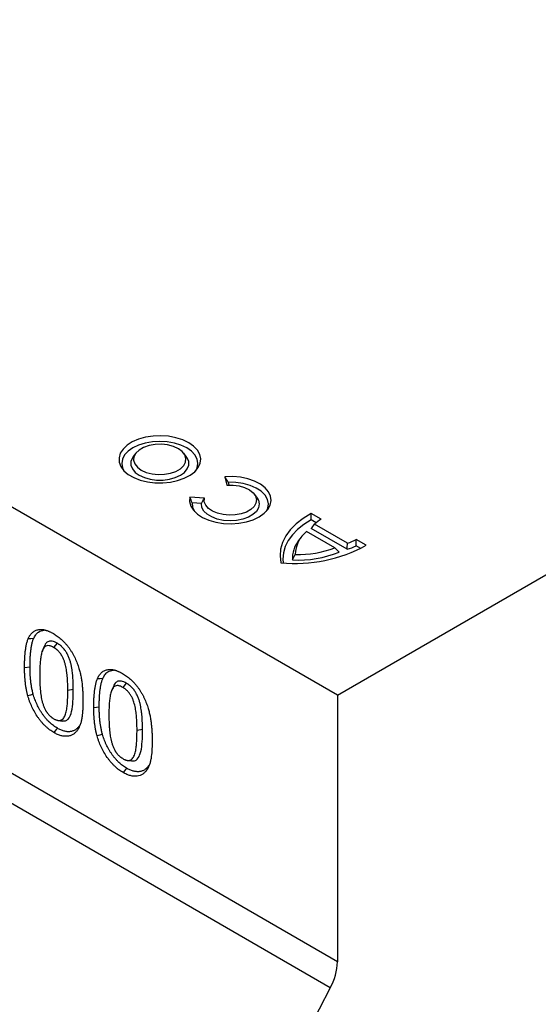
# Model space of a CAD drawing. Extents: x 76747 to 78658, y -6819 to -4618.
# Drawn here: x 78322 to 78415, y -6522 to -6345 of the extents above; entities that cross this region are included whole.
import ezdxf

# ---------------------------------------------------------------- set-up
doc = ezdxf.new("R2010")
doc.units = 0
doc.layers.get('0').update_dxf_attribs({"linetype": 'CONTINUOUS'})
doc.layers.add('DUENN', color=4, linetype='CONTINUOUS')

msp = doc.modelspace()

# ---------------------------------------------------------------- linework, layer by layer
at = {"color": 7, "linetype": 'CONTINUOUS'}
for p, q in [((78379.21, -6466.29), (77859.62, -6166.33)), ((78379.21, -6514.29), (77859.62, -6214.34)), ((78379.21, -6466.29), (78576.65, -6352.31)), ((78379.21, -6466.29), (78379.21, -6514.29))]:
    msp.add_line(p, q, dxfattribs=at)
at = {"color": 7, "linetype": 'CONTINUOUS', "flags": 128}
msp.add_lwpolyline([(78377.91, -6519), (78373.95, -6526.66), (78370.12, -6534.37), (78366.44, -6542.12), (78362.91, -6549.92), (78359.53, -6557.75), (78356.3, -6565.61), (78353.23, -6573.48), (78350.32, -6581.36), (78347.57, -6589.25), (78344.99, -6597.14), (78342.58, -6605.02), (78340.34, -6612.87), (78338.27, -6620.71), (78336.37, -6628.51), (78334.65, -6636.28), (78333.1, -6643.99)], dxfattribs=at)
at = {"color": 7, "linetype": 'CONTINUOUS'}
msp.add_arc((78368.84, -6513.97), 10.38, 331.0124, 358.2435, dxfattribs=at)
at = {"layer": 'DUENN'}
for p, q in [((78377.91, -6519), (77858.33, -6219.05)), ((78342.89, -6422.71), (78342.42, -6423.31)), ((78351.98, -6423.31), (78351.52, -6422.71)), ((78358.94, -6426.94), (78359.29, -6428.46)), ((78359.52, -6427.93), (78359.64, -6428.45)), ((78355.24, -6430.81), (78352.6, -6430.61)), ((78364.67, -6430.65), (78364.21, -6430.05)), ((78354.69, -6431.78), (78353.06, -6431.66)), ((78376.29, -6434.61), (78374.47, -6433.56)), ((78375.4, -6435.23), (78374.47, -6434.69)), ((78380.93, -6440.01), (78374.47, -6436.28)), ((78381.03, -6438.93), (78375.1, -6435.51)), ((78372.68, -6437.85), (78372.21, -6438.45)), ((78378.73, -6439.77), (78373.65, -6436.83)), ((78384.41, -6439.29), (78382.59, -6438.24)), ((78383.41, -6439.86), (78382.58, -6439.37)), ((78328.69, -6456.91), (78328.07, -6457.69)), ((78323.82, -6461.22), (78322.83, -6461.38)), ((78341.16, -6464.11), (78340.54, -6464.89)), ((78331.61, -6465.29), (78330.63, -6465.44)), ((78336.29, -6468.42), (78335.3, -6468.57)), ((78328.92, -6470.84), (78329.67, -6470.94)), ((78332.73, -6471.78), (78332.42, -6472.52)), ((78344.08, -6472.48), (78343.1, -6472.64)), ((78341.39, -6478.04), (78342.14, -6478.14)), ((78345.2, -6478.98), (78344.89, -6479.72))]:
    msp.add_line(p, q, dxfattribs=at)
at = {"layer": 'DUENN', "flags": 128}
for points in [[(78352.41, -6420.82), (78351.33, -6420.31), (78350.1, -6419.92), (78348.77, -6419.67), (78347.38, -6419.58), (78345.98, -6419.64), (78344.63, -6419.84), (78343.37, -6420.2), (78342.25, -6420.68), (78341.31, -6421.28), (78340.58, -6421.97), (78340.09, -6422.73), (78339.86, -6423.52), (78339.89, -6424.33), (78340.19, -6425.12), (78340.74, -6425.87), (78341.52, -6426.53), (78342.51, -6427.11), (78343.67, -6427.56), (78344.96, -6427.88), (78346.33, -6428.05), (78347.73, -6428.07), (78349.11, -6427.93), (78350.42, -6427.65), (78351.62, -6427.23), (78352.65, -6426.69), (78353.49, -6426.04), (78354.1, -6425.31), (78354.47, -6424.53), (78354.57, -6423.73), (78354.4, -6422.92), (78353.97, -6422.15), (78353.3, -6421.44), (78352.41, -6420.82)], [(78352.05, -6421.75), (78351.01, -6421.26), (78349.83, -6420.89), (78348.54, -6420.67), (78347.2, -6420.59), (78345.87, -6420.67), (78344.58, -6420.89), (78343.39, -6421.26), (78342.36, -6421.75), (78341.5, -6422.35), (78340.87, -6423.03), (78340.48, -6423.78), (78340.35, -6424.55), (78340.48, -6425.32), (78340.74, -6425.86)], [(78350.55, -6421.9), (78349.65, -6421.49), (78348.61, -6421.22), (78347.49, -6421.1), (78346.35, -6421.14), (78345.26, -6421.34), (78344.29, -6421.68), (78343.48, -6422.14), (78342.89, -6422.71), (78342.55, -6423.34), (78342.49, -6423.99), (78342.69, -6424.64), (78343.16, -6425.24), (78343.86, -6425.76), (78344.76, -6426.16), (78345.8, -6426.43), (78346.92, -6426.55), (78348.06, -6426.51), (78349.14, -6426.32), (78350.12, -6425.98), (78350.92, -6425.51), (78351.51, -6424.95), (78351.85, -6424.32), (78351.92, -6423.66), (78351.72, -6423.02), (78351.25, -6422.42), (78350.55, -6421.9)], [(78353.67, -6425.86), (78353.93, -6425.32), (78354.06, -6424.55), (78353.93, -6423.78), (78353.54, -6423.03), (78352.9, -6422.35), (78352.05, -6421.75)], [(78342.42, -6423.31), (78342.26, -6423.55), (78342, -6424.21), (78342, -6424.89), (78342.26, -6425.55), (78342.77, -6426.16), (78343.5, -6426.69), (78344.42, -6427.11), (78345.47, -6427.4), (78346.62, -6427.55), (78347.79, -6427.55), (78348.93, -6427.4), (78349.99, -6427.11), (78350.91, -6426.69), (78351.64, -6426.16), (78352.15, -6425.55), (78352.41, -6424.89), (78352.41, -6424.21), (78352.15, -6423.55), (78351.98, -6423.31)], [(78352.6, -6430.61), (78352.55, -6431.42), (78352.77, -6432.22), (78353.25, -6432.99), (78353.97, -6433.68), (78354.91, -6434.29), (78356.03, -6434.78), (78357.29, -6435.14), (78358.65, -6435.35), (78360.06, -6435.42), (78361.45, -6435.32), (78362.8, -6435.08), (78364.03, -6434.69), (78365.12, -6434.17), (78366.01, -6433.54), (78366.69, -6432.83), (78367.11, -6432.05), (78367.28, -6431.25), (78367.17, -6430.44), (78366.8, -6429.65), (78366.18, -6428.92), (78365.32, -6428.28), (78364.27, -6427.73), (78363.07, -6427.32), (78361.74, -6427.04), (78360.35, -6426.91), (78358.94, -6426.94)], [(78359.29, -6428.46), (78360.41, -6428.46), (78361.49, -6428.6), (78362.49, -6428.89), (78363.34, -6429.3), (78364, -6429.82), (78364.43, -6430.41), (78364.61, -6431.04), (78364.53, -6431.68), (78364.19, -6432.3), (78363.61, -6432.84), (78362.82, -6433.3), (78361.87, -6433.63), (78360.81, -6433.83), (78359.7, -6433.88), (78358.6, -6433.77), (78357.58, -6433.52), (78356.68, -6433.14), (78355.97, -6432.65), (78355.47, -6432.08), (78355.22, -6431.45), (78355.24, -6430.81)], [(78366.38, -6433.2), (78366.65, -6432.6), (78366.77, -6431.81), (78366.6, -6431.02), (78366.17, -6430.26), (78365.48, -6429.57), (78364.57, -6428.98), (78363.47, -6428.5), (78362.23, -6428.15), (78360.89, -6427.96), (78359.52, -6427.93)], [(78364.67, -6430.65), (78364.98, -6431.17), (78365.13, -6431.85), (78365.01, -6432.53), (78364.62, -6433.18), (78363.99, -6433.76), (78363.16, -6434.24), (78362.15, -6434.6), (78361.03, -6434.82), (78359.85, -6434.89), (78358.67, -6434.81), (78357.56, -6434.57), (78356.57, -6434.2), (78355.75, -6433.7), (78355.14, -6433.12), (78354.79, -6432.46), (78354.69, -6431.78), (78354.69, -6431.78)], [(78353.06, -6431.66), (78353.12, -6432.45), (78353.44, -6433.2)], [(78374.47, -6433.56), (78373.02, -6434.45), (78371.76, -6435.43), (78370.71, -6436.49), (78369.88, -6437.61), (78369.29, -6438.79), (78368.95, -6440), (78368.86, -6441.22), (78369.03, -6442.44)], [(78374.47, -6434.69), (78373.17, -6435.53), (78372.04, -6436.44), (78371.09, -6437.42), (78370.34, -6438.46), (78369.8, -6439.54), (78369.48, -6440.65), (78369.37, -6441.77), (78369.41, -6442.46)], [(78324.45, -6456.11), (78323.97, -6456.12), (78323.49, -6456.12)], [(78326.26, -6457.77), (78326.12, -6458.12), (78325.98, -6458.46)], [(78336.92, -6463.31), (78336.44, -6463.32), (78335.96, -6463.32)], [(78338.73, -6464.97), (78338.59, -6465.31), (78338.45, -6465.66)], [(78324.39, -6466.1), (78323.91, -6466.26), (78323.43, -6466.42)], [(78328.75, -6472.25), (78328.56, -6472.48), (78328.37, -6472.71), (78328.12, -6473.02)], [(78336.86, -6473.3), (78336.38, -6473.46), (78335.9, -6473.62)], [(78341.22, -6479.44), (78341.03, -6479.68), (78340.84, -6479.91), (78340.59, -6480.22)]]:
    msp.add_lwpolyline(points, dxfattribs=at)
at = {"layer": 'DUENN'}
for centre, radius, start, end in [((78378.75, -6439.1), 5.13, 118.708, 135.4685), ((78376.79, -6440.94), 5.17, 127.4173, 179.9638), ((78378.76, -6431.67), 7.61, 287.3562, 300.2232), ((78371.69, -6416.31), 26.26, 264.1703, 298.9448), ((78375.92, -6441.51), 4.81, 140.5075, 185.1064), ((78372.11, -6421.74), 19.2, 268.547, 290.1668), ((78378.59, -6431.49), 8.84, 285.3847, 296.8648), ((78372.11, -6422.13), 19.83, 267.1853, 291.9347)]:
    msp.add_arc(centre, radius, start, end, dxfattribs=at)
for points in [[(78359.52, -6427.93), (78359.33, -6427.6), (78359.14, -6427.27), (78358.94, -6426.94)], [(78353.06, -6431.66), (78352.9, -6431.31), (78352.75, -6430.96), (78352.6, -6430.61)], [(78354.69, -6431.78), (78354.87, -6431.45), (78355.05, -6431.13), (78355.24, -6430.81)], [(78374.47, -6434.69), (78374.47, -6434.31), (78374.47, -6433.94), (78374.47, -6433.56)], [(78374.47, -6436.28), (78374.68, -6436.02), (78374.89, -6435.76), (78375.1, -6435.51)], [(78382.58, -6439.37), (78382.59, -6439), (78382.59, -6438.62), (78382.59, -6438.24)], [(78379.52, -6440.53), (78379.26, -6440.27), (78379, -6440.02), (78378.73, -6439.77)], [(78380.93, -6440.01), (78380.97, -6439.65), (78381, -6439.29), (78381.03, -6438.93)], [(78371.14, -6441.94), (78371.3, -6441.6), (78371.46, -6441.27), (78371.62, -6440.94)]]:
    msp.add_open_spline(points, degree=3, dxfattribs=at)
for points, knots in [([(78322.83, -6461.38), (78322.84, -6461.14), (78322.84, -6460.9), (78322.84, -6460.55), (78322.84, -6460.43), (78322.85, -6460.2), (78322.86, -6460.08), (78322.87, -6459.73), (78322.88, -6459.5), (78322.91, -6459.05), (78322.93, -6458.82), (78322.98, -6458.37), (78323.01, -6458.15), (78323.07, -6457.72), (78323.11, -6457.51), (78323.17, -6457.19), (78323.19, -6457.09), (78323.24, -6456.89), (78323.27, -6456.79), (78323.32, -6456.59), (78323.35, -6456.5), (78323.42, -6456.31), (78323.45, -6456.22), (78323.49, -6456.12)], [0, 0, 0, 0, 0.125, 0.125, 0.1875, 0.1875, 0.25, 0.25, 0.375, 0.375, 0.5, 0.5, 0.625, 0.625, 0.75, 0.75, 0.8125, 0.8125, 0.875, 0.875, 0.9375, 0.9375, 1, 1, 1, 1]), ([(78323.49, -6456.12), (78323.54, -6456.02), (78323.58, -6455.92), (78323.66, -6455.77), (78323.69, -6455.73), (78323.74, -6455.63), (78323.77, -6455.59), (78323.86, -6455.45), (78323.92, -6455.37), (78324.05, -6455.21), (78324.12, -6455.13), (78324.27, -6454.99), (78324.35, -6454.92), (78324.51, -6454.81), (78324.59, -6454.75), (78324.77, -6454.66), (78324.86, -6454.62), (78325.05, -6454.55), (78325.15, -6454.52), (78325.35, -6454.48), (78325.45, -6454.46), (78325.61, -6454.45), (78325.67, -6454.45), (78325.78, -6454.45), (78325.83, -6454.45), (78325.94, -6454.46), (78326, -6454.46), (78326.11, -6454.47), (78326.17, -6454.48), (78326.28, -6454.5), (78326.34, -6454.51), (78326.46, -6454.54), (78326.52, -6454.55), (78326.63, -6454.58), (78326.69, -6454.6), (78326.81, -6454.63), (78326.87, -6454.65), (78326.99, -6454.69), (78327.05, -6454.72), (78327.17, -6454.76), (78327.23, -6454.79), (78327.35, -6454.84), (78327.41, -6454.87), (78327.53, -6454.93), (78327.59, -6454.96), (78327.78, -6455.05), (78327.9, -6455.12), (78328.02, -6455.19)], [0, 0, 0, 0, 0.0625, 0.0625, 0.09375, 0.09375, 0.125, 0.125, 0.1875, 0.1875, 0.25, 0.25, 0.3125, 0.3125, 0.375, 0.375, 0.4375, 0.4375, 0.5, 0.5, 0.5625, 0.5625, 0.59375, 0.59375, 0.625, 0.625, 0.65625, 0.65625, 0.6875, 0.6875, 0.71875, 0.71875, 0.75, 0.75, 0.78125, 0.78125, 0.8125, 0.8125, 0.84375, 0.84375, 0.875, 0.875, 0.90625, 0.90625, 0.9375, 0.9375, 1, 1, 1, 1]), ([(78323.82, -6461.22), (78323.82, -6460.99), (78323.82, -6460.75), (78323.83, -6460.41), (78323.83, -6460.29), (78323.84, -6460.06), (78323.84, -6459.95), (78323.85, -6459.6), (78323.87, -6459.38), (78323.9, -6458.93), (78323.92, -6458.71), (78323.96, -6458.27), (78323.99, -6458.06), (78324.05, -6457.63), (78324.08, -6457.43), (78324.14, -6457.13), (78324.17, -6457.03), (78324.21, -6456.83), (78324.24, -6456.73), (78324.29, -6456.55), (78324.32, -6456.46), (78324.38, -6456.29), (78324.41, -6456.2), (78324.45, -6456.11)], [0.0004886, 0.0004886, 0.0004886, 0.0004886, 0.125, 0.125, 0.1875, 0.1875, 0.25, 0.25, 0.375, 0.375, 0.5, 0.5, 0.625, 0.625, 0.75, 0.75, 0.8125, 0.8125, 0.875, 0.875, 0.9375, 0.9375, 0.9978765, 0.9978765, 0.9978765, 0.9978765]), ([(78324.45, -6456.11), (78324.57, -6455.88), (78324.82, -6455.41), (78325.4, -6454.77), (78326.01, -6454.65), (78326.37, -6454.58)], [0, 0, 0, 0, 0.288889, 0.57676, 1, 1, 1, 1]), ([(78328.02, -6455.19), (78328.14, -6455.26), (78328.26, -6455.33), (78328.5, -6455.49), (78328.62, -6455.57), (78328.98, -6455.82), (78329.22, -6456.01), (78329.57, -6456.33), (78329.68, -6456.43), (78329.91, -6456.66), (78330.02, -6456.77), (78330.24, -6457.02), (78330.35, -6457.14), (78330.56, -6457.4), (78330.67, -6457.53), (78330.87, -6457.8), (78330.96, -6457.94), (78331.15, -6458.22), (78331.24, -6458.36), (78331.42, -6458.66), (78331.51, -6458.8), (78331.67, -6459.1), (78331.75, -6459.25), (78331.97, -6459.71), (78332.11, -6460.02), (78332.3, -6460.49), (78332.36, -6460.64), (78332.47, -6460.95), (78332.52, -6461.11), (78332.57, -6461.26)], [0, 0, 0, 0, 0.0625, 0.0625, 0.125, 0.125, 0.25, 0.25, 0.3125, 0.3125, 0.375, 0.375, 0.4375, 0.4375, 0.5, 0.5, 0.5625, 0.5625, 0.625, 0.625, 0.6875, 0.6875, 0.75, 0.75, 0.875, 0.875, 0.9375, 0.9375, 1, 1, 1, 1]), ([(78328.07, -6457.69), (78327.93, -6457.61), (78327.78, -6457.54), (78327.58, -6457.46), (78327.51, -6457.44), (78327.37, -6457.4), (78327.31, -6457.39), (78327.11, -6457.36), (78326.98, -6457.37), (78326.75, -6457.42), (78326.64, -6457.47), (78326.45, -6457.6), (78326.37, -6457.69), (78326.23, -6457.89), (78326.17, -6458), (78326.06, -6458.23), (78326.01, -6458.36), (78325.93, -6458.63), (78325.89, -6458.76), (78325.8, -6459.18), (78325.75, -6459.47), (78325.67, -6460.07), (78325.64, -6460.38), (78325.6, -6461), (78325.58, -6461.32), (78325.57, -6461.96), (78325.56, -6462.28), (78325.56, -6462.61)], [0, 0, 0, 0, 0.0625, 0.0625, 0.09375, 0.09375, 0.125, 0.125, 0.1875, 0.1875, 0.25, 0.25, 0.3125, 0.3125, 0.375, 0.375, 0.4375, 0.4375, 0.5, 0.5, 0.625, 0.625, 0.75, 0.75, 0.875, 0.875, 1, 1, 1, 1]), ([(78328.69, -6456.91), (78328.4, -6456.77), (78327.86, -6456.51), (78327.17, -6456.55), (78326.6, -6456.93), (78326.39, -6457.46), (78326.27, -6457.78)], [0, 0, 0, 0, 0.2588231, 0.4715196, 0.6840161, 1, 1, 1, 1]), ([(78330.63, -6465.44), (78330.63, -6465.28), (78330.63, -6465.11), (78330.62, -6464.79), (78330.62, -6464.62), (78330.61, -6464.29), (78330.6, -6464.13), (78330.59, -6463.8), (78330.58, -6463.63), (78330.57, -6463.38), (78330.56, -6463.3), (78330.55, -6463.13), (78330.54, -6463.04), (78330.52, -6462.87), (78330.52, -6462.79), (78330.5, -6462.62), (78330.49, -6462.53), (78330.46, -6462.27), (78330.44, -6462.1), (78330.39, -6461.75), (78330.36, -6461.58), (78330.29, -6461.23), (78330.25, -6461.05), (78330.16, -6460.69), (78330.11, -6460.51), (78329.99, -6460.14), (78329.92, -6459.96), (78329.77, -6459.6), (78329.69, -6459.42), (78329.57, -6459.21), (78329.54, -6459.16), (78329.49, -6459.08), (78329.47, -6459.04), (78329.39, -6458.91), (78329.33, -6458.83), (78329.21, -6458.67), (78329.15, -6458.6), (78329.02, -6458.45), (78328.96, -6458.39), (78328.86, -6458.29), (78328.83, -6458.25), (78328.76, -6458.19), (78328.73, -6458.16), (78328.66, -6458.1), (78328.62, -6458.07), (78328.56, -6458.02), (78328.52, -6457.99), (78328.45, -6457.94), (78328.42, -6457.91), (78328.35, -6457.86), (78328.31, -6457.84), (78328.21, -6457.77), (78328.14, -6457.73), (78328.07, -6457.69)], [0, 0, 0, 0, 0.0625, 0.0625, 0.125, 0.125, 0.1875, 0.1875, 0.25, 0.25, 0.28125, 0.28125, 0.3125, 0.3125, 0.34375, 0.34375, 0.375, 0.375, 0.4375, 0.4375, 0.5, 0.5, 0.5625, 0.5625, 0.625, 0.625, 0.6875, 0.6875, 0.75, 0.75, 0.765625, 0.765625, 0.78125, 0.78125, 0.8125, 0.8125, 0.84375, 0.84375, 0.875, 0.875, 0.890625, 0.890625, 0.90625, 0.90625, 0.921875, 0.921875, 0.9375, 0.9375, 0.953125, 0.953125, 0.96875, 0.96875, 1, 1, 1, 1]), ([(78331.61, -6465.29), (78331.61, -6465.12), (78331.61, -6464.96), (78331.61, -6464.63), (78331.6, -6464.46), (78331.59, -6464.13), (78331.59, -6463.96), (78331.57, -6463.62), (78331.56, -6463.45), (78331.55, -6463.19), (78331.54, -6463.11), (78331.53, -6462.93), (78331.52, -6462.85), (78331.51, -6462.68), (78331.5, -6462.59), (78331.48, -6462.41), (78331.47, -6462.32), (78331.44, -6462.06), (78331.42, -6461.88), (78331.36, -6461.52), (78331.33, -6461.33), (78331.26, -6460.96), (78331.22, -6460.76), (78331.12, -6460.38), (78331.07, -6460.18), (78330.93, -6459.78), (78330.86, -6459.58), (78330.69, -6459.17), (78330.59, -6458.96), (78330.45, -6458.71), (78330.42, -6458.66), (78330.36, -6458.55), (78330.33, -6458.5), (78330.23, -6458.35), (78330.16, -6458.25), (78330.02, -6458.07), (78329.95, -6457.97), (78329.8, -6457.8), (78329.72, -6457.72), (78329.6, -6457.6), (78329.56, -6457.56), (78329.48, -6457.49), (78329.45, -6457.46), (78329.37, -6457.39), (78329.33, -6457.35), (78329.25, -6457.29), (78329.21, -6457.26), (78329.12, -6457.19), (78329.08, -6457.16), (78329, -6457.11), (78328.96, -6457.08), (78328.84, -6457), (78328.77, -6456.96), (78328.7, -6456.92), (78328.7, -6456.92), (78328.69, -6456.91), (78328.69, -6456.91)], [0, 0, 0, 0, 0.0625, 0.0625, 0.125, 0.125, 0.1875, 0.1875, 0.25, 0.25, 0.28125, 0.28125, 0.3125, 0.3125, 0.34375, 0.34375, 0.375, 0.375, 0.4375, 0.4375, 0.5, 0.5, 0.5625, 0.5625, 0.625, 0.625, 0.6875, 0.6875, 0.75, 0.75, 0.765625, 0.765625, 0.78125, 0.78125, 0.8125, 0.8125, 0.84375, 0.84375, 0.875, 0.875, 0.890625, 0.890625, 0.90625, 0.90625, 0.921875, 0.921875, 0.9375, 0.9375, 0.953125, 0.953125, 0.96875, 0.96875, 1, 1, 1, 1.001444, 1.001444, 1.001444, 1.001444]), ([(78323.43, -6466.42), (78323.4, -6466.31), (78323.37, -6466.2), (78323.33, -6466.03), (78323.32, -6465.98), (78323.29, -6465.87), (78323.28, -6465.81), (78323.24, -6465.65), (78323.22, -6465.54), (78323.18, -6465.32), (78323.16, -6465.21), (78323.12, -6465), (78323.1, -6464.89), (78323.07, -6464.68), (78323.05, -6464.57), (78323.02, -6464.36), (78323.01, -6464.25), (78322.98, -6464.04), (78322.97, -6463.93), (78322.95, -6463.72), (78322.94, -6463.62), (78322.92, -6463.41), (78322.91, -6463.3), (78322.89, -6463.1), (78322.89, -6462.99), (78322.87, -6462.79), (78322.87, -6462.69), (78322.86, -6462.48), (78322.85, -6462.38), (78322.85, -6462.18), (78322.84, -6462.08), (78322.84, -6461.77), (78322.84, -6461.57), (78322.83, -6461.38)], [0, 0, 0, 0, 0.0625, 0.0625, 0.09375, 0.09375, 0.125, 0.125, 0.1875, 0.1875, 0.25, 0.25, 0.3125, 0.3125, 0.375, 0.375, 0.4375, 0.4375, 0.5, 0.5, 0.5625, 0.5625, 0.625, 0.625, 0.6875, 0.6875, 0.75, 0.75, 0.8125, 0.8125, 0.875, 0.875, 1, 1, 1, 1]), ([(78324.39, -6466.1), (78324.36, -6466), (78324.33, -6465.9), (78324.3, -6465.74), (78324.28, -6465.69), (78324.26, -6465.58), (78324.25, -6465.53), (78324.21, -6465.38), (78324.19, -6465.28), (78324.15, -6465.07), (78324.13, -6464.96), (78324.09, -6464.75), (78324.08, -6464.65), (78324.04, -6464.44), (78324.03, -6464.34), (78324, -6464.13), (78323.99, -6464.03), (78323.96, -6463.82), (78323.95, -6463.72), (78323.93, -6463.52), (78323.92, -6463.41), (78323.9, -6463.21), (78323.89, -6463.11), (78323.88, -6462.91), (78323.87, -6462.81), (78323.86, -6462.61), (78323.85, -6462.51), (78323.84, -6462.31), (78323.84, -6462.21), (78323.83, -6462.01), (78323.83, -6461.91), (78323.82, -6461.62), (78323.82, -6461.42), (78323.82, -6461.22)], [0.0028687, 0.0028687, 0.0028687, 0.0028687, 0.0625, 0.0625, 0.09375, 0.09375, 0.125, 0.125, 0.1875, 0.1875, 0.25, 0.25, 0.3125, 0.3125, 0.375, 0.375, 0.4375, 0.4375, 0.5, 0.5, 0.5625, 0.5625, 0.625, 0.625, 0.6875, 0.6875, 0.75, 0.75, 0.8125, 0.8125, 0.875, 0.875, 0.9994159, 0.9994159, 0.9994159, 0.9994159]), ([(78332.57, -6461.26), (78332.61, -6461.39), (78332.65, -6461.53), (78332.73, -6461.79), (78332.77, -6461.92), (78332.83, -6462.18), (78332.86, -6462.31), (78332.92, -6462.57), (78332.95, -6462.7), (78333.03, -6463.08), (78333.07, -6463.34), (78333.15, -6463.85), (78333.18, -6464.1), (78333.23, -6464.6), (78333.26, -6464.84), (78333.3, -6465.33), (78333.31, -6465.58), (78333.33, -6466.06), (78333.34, -6466.3), (78333.35, -6466.78), (78333.35, -6467.01), (78333.36, -6467.25)], [0, 0, 0, 0, 0.0625, 0.0625, 0.125, 0.125, 0.1875, 0.1875, 0.25, 0.25, 0.375, 0.375, 0.5, 0.5, 0.625, 0.625, 0.75, 0.75, 0.875, 0.875, 1, 1, 1, 1]), ([(78325.56, -6462.61), (78325.56, -6462.77), (78325.56, -6462.94), (78325.57, -6463.27), (78325.57, -6463.44), (78325.58, -6463.77), (78325.59, -6463.94), (78325.6, -6464.28), (78325.61, -6464.45), (78325.62, -6464.7), (78325.63, -6464.79), (78325.64, -6464.96), (78325.65, -6465.04), (78325.66, -6465.22), (78325.67, -6465.3), (78325.69, -6465.47), (78325.69, -6465.56), (78325.71, -6465.74), (78325.72, -6465.82), (78325.75, -6466), (78325.76, -6466.09), (78325.79, -6466.35), (78325.82, -6466.53), (78325.89, -6466.89), (78325.93, -6467.07), (78326.01, -6467.43), (78326.06, -6467.62), (78326.18, -6467.98), (78326.24, -6468.17), (78326.35, -6468.44), (78326.39, -6468.54), (78326.47, -6468.72), (78326.52, -6468.81), (78326.59, -6468.94), (78326.61, -6468.99), (78326.66, -6469.07), (78326.69, -6469.12), (78326.74, -6469.2), (78326.77, -6469.25), (78326.82, -6469.33), (78326.85, -6469.37), (78326.91, -6469.46), (78326.94, -6469.5), (78327, -6469.57), (78327.03, -6469.61), (78327.12, -6469.73), (78327.19, -6469.8), (78327.32, -6469.94), (78327.39, -6470), (78327.49, -6470.1), (78327.52, -6470.13), (78327.59, -6470.18), (78327.63, -6470.21), (78327.7, -6470.27), (78327.73, -6470.29), (78327.8, -6470.35), (78327.84, -6470.37), (78327.95, -6470.44), (78328.02, -6470.48), (78328.09, -6470.53)], [0, 0, 0, 0, 0.0625, 0.0625, 0.125, 0.125, 0.1875, 0.1875, 0.25, 0.25, 0.28125, 0.28125, 0.3125, 0.3125, 0.34375, 0.34375, 0.375, 0.375, 0.40625, 0.40625, 0.4375, 0.4375, 0.5, 0.5, 0.5625, 0.5625, 0.625, 0.625, 0.6875, 0.6875, 0.71875, 0.71875, 0.75, 0.75, 0.765625, 0.765625, 0.78125, 0.78125, 0.796875, 0.796875, 0.8125, 0.8125, 0.828125, 0.828125, 0.84375, 0.84375, 0.875, 0.875, 0.90625, 0.90625, 0.921875, 0.921875, 0.9375, 0.9375, 0.953125, 0.953125, 0.96875, 0.96875, 1, 1, 1, 1]), ([(78335.96, -6463.32), (78336.01, -6463.22), (78336.05, -6463.12), (78336.13, -6462.97), (78336.16, -6462.92), (78336.21, -6462.83), (78336.24, -6462.78), (78336.33, -6462.65), (78336.39, -6462.57), (78336.52, -6462.4), (78336.59, -6462.33), (78336.74, -6462.19), (78336.82, -6462.12), (78336.98, -6462.01), (78337.06, -6461.95), (78337.24, -6461.86), (78337.33, -6461.82), (78337.52, -6461.75), (78337.62, -6461.72), (78337.82, -6461.68), (78337.92, -6461.66), (78338.08, -6461.65), (78338.14, -6461.65), (78338.25, -6461.65), (78338.3, -6461.65), (78338.41, -6461.66), (78338.47, -6461.66), (78338.58, -6461.67), (78338.64, -6461.68), (78338.75, -6461.7), (78338.81, -6461.71), (78338.93, -6461.73), (78338.99, -6461.75), (78339.1, -6461.78), (78339.16, -6461.79), (78339.28, -6461.83), (78339.34, -6461.85), (78339.46, -6461.89), (78339.52, -6461.91), (78339.64, -6461.96), (78339.7, -6461.99), (78339.82, -6462.04), (78339.88, -6462.07), (78340, -6462.13), (78340.07, -6462.16), (78340.25, -6462.25), (78340.37, -6462.32), (78340.49, -6462.39)], [0, 0, 0, 0, 0.0625, 0.0625, 0.09375, 0.09375, 0.125, 0.125, 0.1875, 0.1875, 0.25, 0.25, 0.3125, 0.3125, 0.375, 0.375, 0.4375, 0.4375, 0.5, 0.5, 0.5625, 0.5625, 0.59375, 0.59375, 0.625, 0.625, 0.65625, 0.65625, 0.6875, 0.6875, 0.71875, 0.71875, 0.75, 0.75, 0.78125, 0.78125, 0.8125, 0.8125, 0.84375, 0.84375, 0.875, 0.875, 0.90625, 0.90625, 0.9375, 0.9375, 1, 1, 1, 1]), ([(78336.92, -6463.31), (78337.04, -6463.07), (78337.29, -6462.61), (78337.88, -6461.97), (78338.48, -6461.85), (78338.84, -6461.78)], [0, 0, 0, 0, 0.288889, 0.57676, 1, 1, 1, 1]), ([(78340.49, -6462.39), (78340.61, -6462.46), (78340.73, -6462.53), (78340.97, -6462.68), (78341.09, -6462.76), (78341.45, -6463.02), (78341.69, -6463.21), (78342.04, -6463.53), (78342.15, -6463.63), (78342.38, -6463.86), (78342.49, -6463.97), (78342.71, -6464.21), (78342.82, -6464.34), (78343.03, -6464.6), (78343.14, -6464.73), (78343.34, -6465), (78343.43, -6465.14), (78343.62, -6465.42), (78343.71, -6465.56), (78343.89, -6465.85), (78343.98, -6466), (78344.14, -6466.3), (78344.22, -6466.45), (78344.44, -6466.91), (78344.58, -6467.22), (78344.77, -6467.68), (78344.83, -6467.84), (78344.94, -6468.15), (78344.99, -6468.31), (78345.04, -6468.46)], [0, 0, 0, 0, 0.0625, 0.0625, 0.125, 0.125, 0.25, 0.25, 0.3125, 0.3125, 0.375, 0.375, 0.4375, 0.4375, 0.5, 0.5, 0.5625, 0.5625, 0.625, 0.625, 0.6875, 0.6875, 0.75, 0.75, 0.875, 0.875, 0.9375, 0.9375, 1, 1, 1, 1]), ([(78335.3, -6468.57), (78335.31, -6468.34), (78335.31, -6468.1), (78335.31, -6467.75), (78335.31, -6467.63), (78335.32, -6467.4), (78335.33, -6467.28), (78335.34, -6466.93), (78335.35, -6466.7), (78335.38, -6466.24), (78335.4, -6466.02), (78335.45, -6465.57), (78335.48, -6465.35), (78335.54, -6464.92), (78335.58, -6464.71), (78335.64, -6464.39), (78335.66, -6464.29), (78335.71, -6464.09), (78335.74, -6463.99), (78335.79, -6463.79), (78335.82, -6463.69), (78335.89, -6463.51), (78335.92, -6463.42), (78335.96, -6463.32)], [0, 0, 0, 0, 0.125, 0.125, 0.1875, 0.1875, 0.25, 0.25, 0.375, 0.375, 0.5, 0.5, 0.625, 0.625, 0.75, 0.75, 0.8125, 0.8125, 0.875, 0.875, 0.9375, 0.9375, 1, 1, 1, 1]), ([(78336.29, -6468.42), (78336.29, -6468.19), (78336.29, -6467.95), (78336.3, -6467.6), (78336.3, -6467.49), (78336.31, -6467.26), (78336.31, -6467.15), (78336.32, -6466.8), (78336.34, -6466.58), (78336.37, -6466.13), (78336.39, -6465.91), (78336.43, -6465.47), (78336.46, -6465.26), (78336.52, -6464.83), (78336.55, -6464.63), (78336.61, -6464.33), (78336.64, -6464.23), (78336.68, -6464.03), (78336.71, -6463.93), (78336.76, -6463.75), (78336.79, -6463.66), (78336.85, -6463.48), (78336.88, -6463.4), (78336.92, -6463.31)], [0.0004886, 0.0004886, 0.0004886, 0.0004886, 0.125, 0.125, 0.1875, 0.1875, 0.25, 0.25, 0.375, 0.375, 0.5, 0.5, 0.625, 0.625, 0.75, 0.75, 0.8125, 0.8125, 0.875, 0.875, 0.9375, 0.9375, 0.9978765, 0.9978765, 0.9978765, 0.9978765]), ([(78340.54, -6464.89), (78340.4, -6464.81), (78340.25, -6464.74), (78340.05, -6464.66), (78339.98, -6464.64), (78339.84, -6464.6), (78339.78, -6464.58), (78339.58, -6464.56), (78339.45, -6464.56), (78339.22, -6464.62), (78339.11, -6464.66), (78338.92, -6464.8), (78338.84, -6464.89), (78338.7, -6465.09), (78338.64, -6465.2), (78338.53, -6465.43), (78338.48, -6465.56), (78338.4, -6465.83), (78338.36, -6465.96), (78338.27, -6466.38), (78338.22, -6466.67), (78338.14, -6467.27), (78338.11, -6467.58), (78338.07, -6468.2), (78338.05, -6468.52), (78338.04, -6469.16), (78338.03, -6469.48), (78338.03, -6469.81)], [0, 0, 0, 0, 0.0625, 0.0625, 0.09375, 0.09375, 0.125, 0.125, 0.1875, 0.1875, 0.25, 0.25, 0.3125, 0.3125, 0.375, 0.375, 0.4375, 0.4375, 0.5, 0.5, 0.625, 0.625, 0.75, 0.75, 0.875, 0.875, 1, 1, 1, 1]), ([(78341.16, -6464.11), (78340.87, -6463.97), (78340.33, -6463.71), (78339.64, -6463.74), (78339.07, -6464.13), (78338.86, -6464.66), (78338.74, -6464.98)], [0, 0, 0, 0, 0.258823, 0.47152, 0.684016, 1, 1, 1, 1]), ([(78343.1, -6472.64), (78343.1, -6472.48), (78343.1, -6472.31), (78343.09, -6471.99), (78343.09, -6471.82), (78343.07, -6471.33), (78343.06, -6471), (78343.03, -6470.5), (78343.02, -6470.33), (78342.99, -6469.99), (78342.97, -6469.82), (78342.91, -6469.31), (78342.86, -6468.96), (78342.73, -6468.25), (78342.64, -6467.89), (78342.46, -6467.35), (78342.4, -6467.17), (78342.24, -6466.81), (78342.16, -6466.63), (78342.02, -6466.37), (78341.97, -6466.28), (78341.86, -6466.12), (78341.8, -6466.04), (78341.69, -6465.88), (78341.63, -6465.8), (78341.5, -6465.66), (78341.43, -6465.59), (78341.24, -6465.39), (78341.1, -6465.27), (78340.82, -6465.06), (78340.68, -6464.97), (78340.54, -6464.89)], [0, 0, 0, 0, 0.0625, 0.0625, 0.125, 0.125, 0.25, 0.25, 0.3125, 0.3125, 0.375, 0.375, 0.5, 0.5, 0.625, 0.625, 0.6875, 0.6875, 0.75, 0.75, 0.78125, 0.78125, 0.8125, 0.8125, 0.84375, 0.84375, 0.875, 0.875, 0.9375, 0.9375, 1, 1, 1, 1]), ([(78344.08, -6472.48), (78344.08, -6472.32), (78344.08, -6472.16), (78344.08, -6471.83), (78344.07, -6471.66), (78344.06, -6471.32), (78344.06, -6471.16), (78344.04, -6470.82), (78344.03, -6470.65), (78344.02, -6470.39), (78344.01, -6470.31), (78344, -6470.13), (78343.99, -6470.05), (78343.98, -6469.87), (78343.97, -6469.79), (78343.95, -6469.61), (78343.94, -6469.52), (78343.91, -6469.25), (78343.89, -6469.08), (78343.83, -6468.71), (78343.8, -6468.53), (78343.73, -6468.15), (78343.69, -6467.96), (78343.59, -6467.58), (78343.54, -6467.38), (78343.4, -6466.98), (78343.33, -6466.77), (78343.16, -6466.37), (78343.06, -6466.16), (78342.92, -6465.91), (78342.89, -6465.85), (78342.83, -6465.75), (78342.8, -6465.7), (78342.7, -6465.55), (78342.63, -6465.45), (78342.49, -6465.26), (78342.42, -6465.17), (78342.27, -6465), (78342.19, -6464.92), (78342.07, -6464.8), (78342.03, -6464.76), (78341.95, -6464.69), (78341.92, -6464.66), (78341.84, -6464.59), (78341.8, -6464.55), (78341.72, -6464.49), (78341.68, -6464.45), (78341.59, -6464.39), (78341.55, -6464.36), (78341.47, -6464.31), (78341.43, -6464.28), (78341.31, -6464.2), (78341.24, -6464.16), (78341.17, -6464.12), (78341.17, -6464.11), (78341.16, -6464.11), (78341.16, -6464.11)], [0, 0, 0, 0, 0.0625, 0.0625, 0.125, 0.125, 0.1875, 0.1875, 0.25, 0.25, 0.28125, 0.28125, 0.3125, 0.3125, 0.34375, 0.34375, 0.375, 0.375, 0.4375, 0.4375, 0.5, 0.5, 0.5625, 0.5625, 0.625, 0.625, 0.6875, 0.6875, 0.75, 0.75, 0.765625, 0.765625, 0.78125, 0.78125, 0.8125, 0.8125, 0.84375, 0.84375, 0.875, 0.875, 0.890625, 0.890625, 0.90625, 0.90625, 0.921875, 0.921875, 0.9375, 0.9375, 0.953125, 0.953125, 0.96875, 0.96875, 1, 1, 1, 1.001444, 1.001444, 1.001444, 1.001444]), ([(78328.12, -6473.02), (78327.99, -6472.94), (78327.86, -6472.86), (78327.61, -6472.7), (78327.48, -6472.61), (78327.23, -6472.42), (78327.1, -6472.32), (78326.85, -6472.11), (78326.73, -6472), (78326.49, -6471.76), (78326.36, -6471.64), (78326.13, -6471.39), (78326.01, -6471.26), (78325.78, -6470.99), (78325.67, -6470.86), (78325.46, -6470.57), (78325.35, -6470.43), (78325.04, -6469.99), (78324.85, -6469.68), (78324.49, -6469.05), (78324.32, -6468.73), (78324.02, -6468.08), (78323.88, -6467.75), (78323.69, -6467.25), (78323.64, -6467.08), (78323.53, -6466.75), (78323.48, -6466.58), (78323.43, -6466.42)], [0, 0, 0, 0, 0.0625, 0.0625, 0.125, 0.125, 0.1875, 0.1875, 0.25, 0.25, 0.3125, 0.3125, 0.375, 0.375, 0.4375, 0.4375, 0.5, 0.5, 0.625, 0.625, 0.75, 0.75, 0.875, 0.875, 0.9375, 0.9375, 1, 1, 1, 1]), ([(78328.75, -6472.25), (78328.62, -6472.17), (78328.5, -6472.1), (78328.27, -6471.94), (78328.15, -6471.86), (78327.91, -6471.69), (78327.8, -6471.59), (78327.57, -6471.4), (78327.46, -6471.3), (78327.23, -6471.08), (78327.12, -6470.97), (78326.95, -6470.79), (78326.9, -6470.73), (78326.79, -6470.62), (78326.74, -6470.56), (78326.58, -6470.37), (78326.48, -6470.24), (78326.28, -6469.98), (78326.18, -6469.85), (78325.99, -6469.57), (78325.89, -6469.43), (78325.71, -6469.15), (78325.63, -6469), (78325.38, -6468.57), (78325.22, -6468.26), (78325.01, -6467.81), (78324.94, -6467.65), (78324.81, -6467.35), (78324.75, -6467.19), (78324.66, -6466.96), (78324.64, -6466.88), (78324.58, -6466.72), (78324.56, -6466.65), (78324.48, -6466.42), (78324.44, -6466.26), (78324.39, -6466.1)], [0.001058, 0.001058, 0.001058, 0.001058, 0.0625, 0.0625, 0.125, 0.125, 0.1875, 0.1875, 0.25, 0.25, 0.3125, 0.3125, 0.34375, 0.34375, 0.375, 0.375, 0.4375, 0.4375, 0.5, 0.5, 0.5625, 0.5625, 0.625, 0.625, 0.75, 0.75, 0.8125, 0.8125, 0.875, 0.875, 0.90625, 0.90625, 0.9375, 0.9375, 0.9980739, 0.9980739, 0.9980739, 0.9980739]), ([(78328.09, -6470.53), (78328.16, -6470.57), (78328.23, -6470.61), (78328.34, -6470.66), (78328.38, -6470.68), (78328.45, -6470.71), (78328.49, -6470.72), (78328.59, -6470.76), (78328.66, -6470.79), (78328.77, -6470.81), (78328.8, -6470.82), (78328.87, -6470.83), (78328.9, -6470.84), (78328.97, -6470.85), (78329, -6470.85), (78329.07, -6470.85), (78329.1, -6470.85), (78329.2, -6470.84), (78329.26, -6470.83), (78329.37, -6470.8), (78329.43, -6470.78), (78329.54, -6470.73), (78329.59, -6470.7), (78329.73, -6470.59), (78329.81, -6470.5), (78329.96, -6470.29), (78330.02, -6470.18), (78330.14, -6469.94), (78330.19, -6469.81), (78330.28, -6469.55), (78330.31, -6469.41), (78330.38, -6469.12), (78330.4, -6468.97), (78330.45, -6468.67), (78330.47, -6468.51), (78330.53, -6468.05), (78330.56, -6467.73), (78330.59, -6467.25), (78330.59, -6467.09), (78330.6, -6466.84), (78330.61, -6466.76), (78330.61, -6466.6), (78330.61, -6466.51), (78330.62, -6466.35), (78330.62, -6466.27), (78330.62, -6466.1), (78330.62, -6466.02), (78330.63, -6465.77), (78330.63, -6465.61), (78330.63, -6465.44)], [0, 0, 0, 0, 0.03125, 0.03125, 0.046875, 0.046875, 0.0625, 0.0625, 0.09375, 0.09375, 0.109375, 0.109375, 0.125, 0.125, 0.140625, 0.140625, 0.15625, 0.15625, 0.1875, 0.1875, 0.21875, 0.21875, 0.25, 0.25, 0.3125, 0.3125, 0.375, 0.375, 0.4375, 0.4375, 0.5, 0.5, 0.5625, 0.5625, 0.625, 0.625, 0.75, 0.75, 0.8125, 0.8125, 0.84375, 0.84375, 0.875, 0.875, 0.90625, 0.90625, 0.9375, 0.9375, 1, 1, 1, 1]), ([(78329.66, -6470.92), (78329.85, -6470.93), (78330.25, -6470.96), (78330.82, -6470.53), (78331.31, -6469.52), (78331.56, -6467.9), (78331.6, -6466.4), (78331.61, -6465.52), (78331.61, -6465.29)], [0, 0, 0, 0, 0.0935023, 0.2022733, 0.3885714, 0.6475062, 0.9080308, 1, 1, 1, 1]), ([(78333.36, -6467.25), (78333.35, -6467.5), (78333.35, -6467.74), (78333.34, -6468.24), (78333.33, -6468.48), (78333.31, -6468.97), (78333.29, -6469.2), (78333.25, -6469.68), (78333.23, -6469.91), (78333.17, -6470.37), (78333.13, -6470.59), (78333.07, -6470.92), (78333.04, -6471.03), (78332.99, -6471.24), (78332.96, -6471.34), (78332.89, -6471.54), (78332.86, -6471.64), (78332.78, -6471.83), (78332.74, -6471.92), (78332.68, -6472.06), (78332.66, -6472.1), (78332.61, -6472.19), (78332.59, -6472.23), (78332.52, -6472.36), (78332.47, -6472.44), (78332.42, -6472.52)], [0, 0, 0, 0, 0.125, 0.125, 0.25, 0.25, 0.375, 0.375, 0.5, 0.5, 0.625, 0.625, 0.6875, 0.6875, 0.75, 0.75, 0.8125, 0.8125, 0.875, 0.875, 0.90625, 0.90625, 0.9375, 0.9375, 1, 1, 1, 1]), ([(78336.86, -6473.3), (78336.83, -6473.2), (78336.8, -6473.09), (78336.77, -6472.94), (78336.75, -6472.89), (78336.73, -6472.78), (78336.72, -6472.73), (78336.68, -6472.58), (78336.66, -6472.47), (78336.62, -6472.26), (78336.6, -6472.16), (78336.56, -6471.95), (78336.55, -6471.84), (78336.51, -6471.64), (78336.5, -6471.54), (78336.47, -6471.33), (78336.46, -6471.23), (78336.43, -6471.02), (78336.42, -6470.92), (78336.4, -6470.72), (78336.39, -6470.61), (78336.37, -6470.41), (78336.36, -6470.31), (78336.35, -6470.11), (78336.34, -6470.01), (78336.33, -6469.81), (78336.32, -6469.71), (78336.31, -6469.51), (78336.31, -6469.41), (78336.3, -6469.21), (78336.3, -6469.11), (78336.29, -6468.82), (78336.29, -6468.62), (78336.29, -6468.42)], [0.0028687, 0.0028687, 0.0028687, 0.0028687, 0.0625, 0.0625, 0.09375, 0.09375, 0.125, 0.125, 0.1875, 0.1875, 0.25, 0.25, 0.3125, 0.3125, 0.375, 0.375, 0.4375, 0.4375, 0.5, 0.5, 0.5625, 0.5625, 0.625, 0.625, 0.6875, 0.6875, 0.75, 0.75, 0.8125, 0.8125, 0.875, 0.875, 0.9994159, 0.9994159, 0.9994159, 0.9994159]), ([(78345.04, -6468.46), (78345.08, -6468.59), (78345.12, -6468.73), (78345.2, -6468.99), (78345.24, -6469.12), (78345.3, -6469.38), (78345.33, -6469.51), (78345.39, -6469.77), (78345.42, -6469.9), (78345.5, -6470.28), (78345.54, -6470.54), (78345.62, -6471.05), (78345.65, -6471.3), (78345.7, -6471.79), (78345.73, -6472.04), (78345.77, -6472.53), (78345.78, -6472.78), (78345.8, -6473.26), (78345.81, -6473.5), (78345.82, -6473.97), (78345.82, -6474.21), (78345.83, -6474.45)], [0, 0, 0, 0, 0.0625, 0.0625, 0.125, 0.125, 0.1875, 0.1875, 0.25, 0.25, 0.375, 0.375, 0.5, 0.5, 0.625, 0.625, 0.75, 0.75, 0.875, 0.875, 1, 1, 1, 1]), ([(78335.9, -6473.62), (78335.87, -6473.51), (78335.84, -6473.4), (78335.8, -6473.23), (78335.79, -6473.18), (78335.76, -6473.07), (78335.75, -6473.01), (78335.71, -6472.85), (78335.69, -6472.74), (78335.65, -6472.52), (78335.63, -6472.41), (78335.59, -6472.2), (78335.57, -6472.09), (78335.54, -6471.87), (78335.52, -6471.77), (78335.49, -6471.55), (78335.48, -6471.45), (78335.45, -6471.24), (78335.44, -6471.13), (78335.42, -6470.92), (78335.41, -6470.82), (78335.39, -6470.61), (78335.38, -6470.5), (78335.36, -6470.3), (78335.36, -6470.19), (78335.34, -6469.99), (78335.34, -6469.89), (78335.33, -6469.68), (78335.32, -6469.58), (78335.32, -6469.38), (78335.31, -6469.28), (78335.31, -6468.97), (78335.31, -6468.77), (78335.3, -6468.57)], [0, 0, 0, 0, 0.0625, 0.0625, 0.09375, 0.09375, 0.125, 0.125, 0.1875, 0.1875, 0.25, 0.25, 0.3125, 0.3125, 0.375, 0.375, 0.4375, 0.4375, 0.5, 0.5, 0.5625, 0.5625, 0.625, 0.625, 0.6875, 0.6875, 0.75, 0.75, 0.8125, 0.8125, 0.875, 0.875, 1, 1, 1, 1]), ([(78338.03, -6469.81), (78338.03, -6469.97), (78338.03, -6470.14), (78338.04, -6470.47), (78338.04, -6470.64), (78338.05, -6470.97), (78338.06, -6471.14), (78338.07, -6471.48), (78338.08, -6471.64), (78338.09, -6471.9), (78338.1, -6471.99), (78338.11, -6472.16), (78338.12, -6472.24), (78338.13, -6472.41), (78338.14, -6472.5), (78338.16, -6472.67), (78338.16, -6472.76), (78338.18, -6472.93), (78338.19, -6473.02), (78338.22, -6473.2), (78338.23, -6473.29), (78338.26, -6473.55), (78338.29, -6473.73), (78338.36, -6474.09), (78338.4, -6474.27), (78338.48, -6474.63), (78338.53, -6474.81), (78338.65, -6475.18), (78338.71, -6475.37), (78338.82, -6475.64), (78338.86, -6475.74), (78338.94, -6475.92), (78338.99, -6476.01), (78339.06, -6476.14), (78339.08, -6476.19), (78339.13, -6476.27), (78339.16, -6476.32), (78339.21, -6476.4), (78339.24, -6476.45), (78339.29, -6476.53), (78339.32, -6476.57), (78339.38, -6476.65), (78339.41, -6476.69), (78339.47, -6476.77), (78339.5, -6476.81), (78339.59, -6476.93), (78339.66, -6477), (78339.79, -6477.14), (78339.86, -6477.2), (78339.96, -6477.29), (78339.99, -6477.32), (78340.06, -6477.38), (78340.1, -6477.41), (78340.17, -6477.47), (78340.2, -6477.49), (78340.27, -6477.54), (78340.31, -6477.57), (78340.42, -6477.64), (78340.49, -6477.68), (78340.56, -6477.72)], [0, 0, 0, 0, 0.0625, 0.0625, 0.125, 0.125, 0.1875, 0.1875, 0.25, 0.25, 0.28125, 0.28125, 0.3125, 0.3125, 0.34375, 0.34375, 0.375, 0.375, 0.40625, 0.40625, 0.4375, 0.4375, 0.5, 0.5, 0.5625, 0.5625, 0.625, 0.625, 0.6875, 0.6875, 0.71875, 0.71875, 0.75, 0.75, 0.765625, 0.765625, 0.78125, 0.78125, 0.796875, 0.796875, 0.8125, 0.8125, 0.828125, 0.828125, 0.84375, 0.84375, 0.875, 0.875, 0.90625, 0.90625, 0.921875, 0.921875, 0.9375, 0.9375, 0.953125, 0.953125, 0.96875, 0.96875, 1, 1, 1, 1]), ([(78332.73, -6471.78), (78332.62, -6471.93), (78332.51, -6472.07), (78332.34, -6472.25), (78332.27, -6472.31), (78332.14, -6472.41), (78332.08, -6472.46), (78331.87, -6472.6), (78331.72, -6472.67), (78331.4, -6472.79), (78331.24, -6472.83), (78330.98, -6472.86), (78330.89, -6472.87), (78330.71, -6472.87), (78330.62, -6472.87), (78330.43, -6472.85), (78330.34, -6472.84), (78330.15, -6472.81), (78330.05, -6472.79), (78329.86, -6472.74), (78329.76, -6472.71), (78329.56, -6472.64), (78329.46, -6472.6), (78329.25, -6472.51), (78329.15, -6472.46), (78328.96, -6472.36), (78328.86, -6472.31), (78328.75, -6472.25)], [0.0025966, 0.0025966, 0.0025966, 0.0025966, 0.125, 0.125, 0.1875, 0.1875, 0.25, 0.25, 0.375, 0.375, 0.5, 0.5, 0.5625, 0.5625, 0.625, 0.625, 0.6875, 0.6875, 0.75, 0.75, 0.8125, 0.8125, 0.875, 0.875, 0.9375, 0.9375, 0.998764, 0.998764, 0.998764, 0.998764]), ([(78332.42, -6472.52), (78332.31, -6472.67), (78332.19, -6472.82), (78332, -6473.02), (78331.93, -6473.09), (78331.79, -6473.2), (78331.72, -6473.25), (78331.5, -6473.4), (78331.34, -6473.48), (78331, -6473.61), (78330.82, -6473.65), (78330.54, -6473.69), (78330.44, -6473.69), (78330.25, -6473.7), (78330.15, -6473.69), (78329.94, -6473.68), (78329.84, -6473.66), (78329.63, -6473.63), (78329.53, -6473.61), (78329.32, -6473.55), (78329.21, -6473.52), (78329, -6473.44), (78328.89, -6473.4), (78328.67, -6473.31), (78328.56, -6473.26), (78328.34, -6473.14), (78328.23, -6473.08), (78328.12, -6473.02)], [0, 0, 0, 0, 0.125, 0.125, 0.1875, 0.1875, 0.25, 0.25, 0.375, 0.375, 0.5, 0.5, 0.5625, 0.5625, 0.625, 0.625, 0.6875, 0.6875, 0.75, 0.75, 0.8125, 0.8125, 0.875, 0.875, 0.9375, 0.9375, 1, 1, 1, 1]), ([(78340.59, -6480.22), (78340.46, -6480.14), (78340.33, -6480.06), (78340.08, -6479.9), (78339.95, -6479.81), (78339.7, -6479.62), (78339.57, -6479.52), (78339.32, -6479.31), (78339.2, -6479.19), (78338.96, -6478.96), (78338.83, -6478.84), (78338.6, -6478.59), (78338.48, -6478.46), (78338.25, -6478.19), (78338.14, -6478.05), (78337.93, -6477.77), (78337.82, -6477.63), (78337.51, -6477.19), (78337.32, -6476.88), (78336.96, -6476.25), (78336.79, -6475.93), (78336.49, -6475.28), (78336.35, -6474.95), (78336.16, -6474.45), (78336.11, -6474.28), (78336, -6473.95), (78335.95, -6473.78), (78335.9, -6473.62)], [0, 0, 0, 0, 0.0625, 0.0625, 0.125, 0.125, 0.1875, 0.1875, 0.25, 0.25, 0.3125, 0.3125, 0.375, 0.375, 0.4375, 0.4375, 0.5, 0.5, 0.625, 0.625, 0.75, 0.75, 0.875, 0.875, 0.9375, 0.9375, 1, 1, 1, 1]), ([(78341.22, -6479.44), (78341.09, -6479.37), (78340.97, -6479.29), (78340.74, -6479.14), (78340.62, -6479.06), (78340.38, -6478.88), (78340.27, -6478.79), (78340.04, -6478.6), (78339.93, -6478.49), (78339.7, -6478.28), (78339.59, -6478.16), (78339.42, -6477.99), (78339.37, -6477.93), (78339.26, -6477.81), (78339.21, -6477.75), (78339.05, -6477.57), (78338.95, -6477.44), (78338.75, -6477.18), (78338.65, -6477.04), (78338.46, -6476.77), (78338.36, -6476.63), (78338.18, -6476.34), (78338.1, -6476.2), (78337.85, -6475.77), (78337.69, -6475.46), (78337.48, -6475.01), (78337.41, -6474.85), (78337.28, -6474.54), (78337.22, -6474.39), (78337.13, -6474.16), (78337.11, -6474.08), (78337.05, -6473.92), (78337.03, -6473.85), (78336.95, -6473.62), (78336.91, -6473.46), (78336.86, -6473.3)], [0.001058, 0.001058, 0.001058, 0.001058, 0.0625, 0.0625, 0.125, 0.125, 0.1875, 0.1875, 0.25, 0.25, 0.3125, 0.3125, 0.34375, 0.34375, 0.375, 0.375, 0.4375, 0.4375, 0.5, 0.5, 0.5625, 0.5625, 0.625, 0.625, 0.75, 0.75, 0.8125, 0.8125, 0.875, 0.875, 0.90625, 0.90625, 0.9375, 0.9375, 0.9980739, 0.9980739, 0.9980739, 0.9980739]), ([(78340.56, -6477.72), (78340.63, -6477.76), (78340.7, -6477.81), (78340.81, -6477.86), (78340.85, -6477.88), (78340.92, -6477.91), (78340.96, -6477.92), (78341.06, -6477.96), (78341.13, -6477.98), (78341.24, -6478.01), (78341.27, -6478.02), (78341.34, -6478.03), (78341.37, -6478.04), (78341.44, -6478.05), (78341.48, -6478.05), (78341.54, -6478.05), (78341.57, -6478.05), (78341.67, -6478.04), (78341.73, -6478.03), (78341.84, -6478), (78341.9, -6477.98), (78342.01, -6477.93), (78342.06, -6477.89), (78342.2, -6477.79), (78342.28, -6477.7), (78342.43, -6477.49), (78342.49, -6477.38), (78342.61, -6477.14), (78342.66, -6477.01), (78342.75, -6476.75), (78342.78, -6476.6), (78342.85, -6476.32), (78342.87, -6476.17), (78342.92, -6475.87), (78342.94, -6475.71), (78343, -6475.25), (78343.03, -6474.93), (78343.06, -6474.45), (78343.06, -6474.29), (78343.07, -6474.04), (78343.08, -6473.96), (78343.08, -6473.8), (78343.08, -6473.71), (78343.09, -6473.55), (78343.09, -6473.47), (78343.09, -6473.3), (78343.09, -6473.22), (78343.1, -6472.97), (78343.1, -6472.8), (78343.1, -6472.64)], [0, 0, 0, 0, 0.03125, 0.03125, 0.046875, 0.046875, 0.0625, 0.0625, 0.09375, 0.09375, 0.109375, 0.109375, 0.125, 0.125, 0.140625, 0.140625, 0.15625, 0.15625, 0.1875, 0.1875, 0.21875, 0.21875, 0.25, 0.25, 0.3125, 0.3125, 0.375, 0.375, 0.4375, 0.4375, 0.5, 0.5, 0.5625, 0.5625, 0.625, 0.625, 0.75, 0.75, 0.8125, 0.8125, 0.84375, 0.84375, 0.875, 0.875, 0.90625, 0.90625, 0.9375, 0.9375, 1, 1, 1, 1]), ([(78342.13, -6478.12), (78342.32, -6478.13), (78342.72, -6478.15), (78343.29, -6477.73), (78343.78, -6476.72), (78344.03, -6475.1), (78344.08, -6473.6), (78344.08, -6472.71), (78344.08, -6472.48)], [0, 0, 0, 0, 0.093502, 0.202273, 0.388571, 0.647506, 0.908031, 1, 1, 1, 1]), ([(78345.83, -6474.45), (78345.82, -6474.94), (78345.82, -6475.44), (78345.77, -6476.41), (78345.73, -6476.88), (78345.64, -6477.57), (78345.6, -6477.8), (78345.51, -6478.23), (78345.46, -6478.44), (78345.33, -6478.84), (78345.26, -6479.03), (78345.09, -6479.39), (78344.99, -6479.56), (78344.89, -6479.72)], [0, 0, 0, 0, 0.25, 0.25, 0.5, 0.5, 0.625, 0.625, 0.75, 0.75, 0.875, 0.875, 1, 1, 1, 1]), ([(78345.2, -6478.98), (78345.09, -6479.12), (78344.98, -6479.26), (78344.81, -6479.45), (78344.74, -6479.5), (78344.61, -6479.61), (78344.55, -6479.66), (78344.34, -6479.8), (78344.19, -6479.87), (78343.87, -6479.99), (78343.71, -6480.03), (78343.45, -6480.06), (78343.36, -6480.07), (78343.18, -6480.07), (78343.09, -6480.07), (78342.9, -6480.05), (78342.81, -6480.04), (78342.62, -6480.01), (78342.52, -6479.99), (78342.33, -6479.94), (78342.23, -6479.91), (78342.03, -6479.83), (78341.93, -6479.79), (78341.72, -6479.71), (78341.62, -6479.66), (78341.43, -6479.56), (78341.33, -6479.51), (78341.22, -6479.44)], [0.0025966, 0.0025966, 0.0025966, 0.0025966, 0.125, 0.125, 0.1875, 0.1875, 0.25, 0.25, 0.375, 0.375, 0.5, 0.5, 0.5625, 0.5625, 0.625, 0.625, 0.6875, 0.6875, 0.75, 0.75, 0.8125, 0.8125, 0.875, 0.875, 0.9375, 0.9375, 0.998764, 0.998764, 0.998764, 0.998764]), ([(78344.89, -6479.72), (78344.78, -6479.87), (78344.66, -6480.02), (78344.47, -6480.22), (78344.4, -6480.28), (78344.26, -6480.4), (78344.19, -6480.45), (78343.97, -6480.6), (78343.81, -6480.68), (78343.47, -6480.81), (78343.29, -6480.85), (78343.01, -6480.88), (78342.91, -6480.89), (78342.72, -6480.9), (78342.62, -6480.89), (78342.41, -6480.88), (78342.31, -6480.86), (78342.1, -6480.83), (78342, -6480.81), (78341.79, -6480.75), (78341.68, -6480.72), (78341.47, -6480.64), (78341.36, -6480.6), (78341.14, -6480.5), (78341.03, -6480.45), (78340.81, -6480.34), (78340.7, -6480.28), (78340.59, -6480.22)], [0, 0, 0, 0, 0.125, 0.125, 0.1875, 0.1875, 0.25, 0.25, 0.375, 0.375, 0.5, 0.5, 0.5625, 0.5625, 0.625, 0.625, 0.6875, 0.6875, 0.75, 0.75, 0.8125, 0.8125, 0.875, 0.875, 0.9375, 0.9375, 1, 1, 1, 1])]:
    msp.add_open_spline(points, degree=3, knots=knots, dxfattribs=at)

doc.saveas('drawing.dxf')
